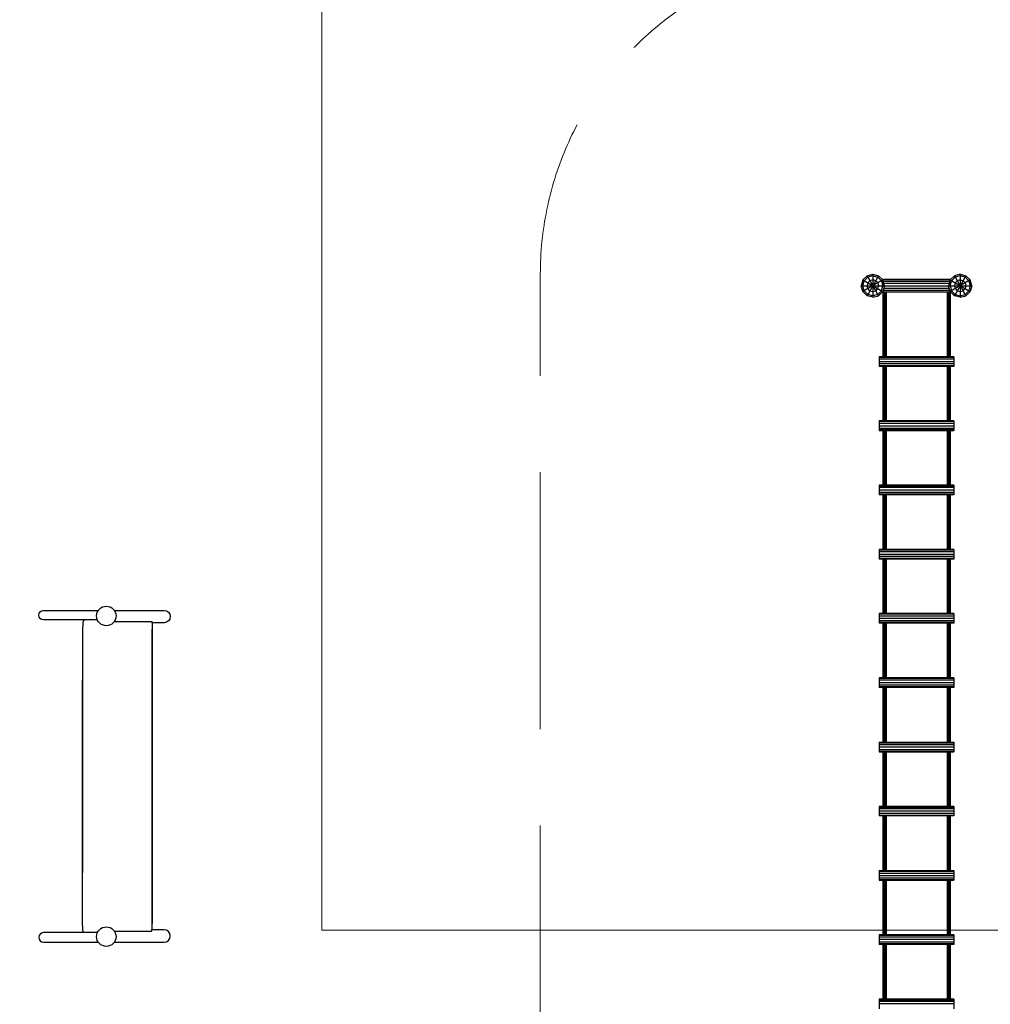
# Model space of a CAD drawing. Units: centimetres. Extents: x -2875 to 5125, y -2671 to 3129.
# Drawn here: x -1491 to -1038, y 615 to 1075 of the extents above; entities that cross this region are included whole.
import ezdxf

# ---------------------------------------------------------------- set-up
doc = ezdxf.new("R2010")
doc.units = ezdxf.units.CM
doc.header["$MEASUREMENT"] = 0
doc.linetypes.add('GESTRICHELT_2', pattern=[165, 120, -45])
for name, color, linetype in [('InterSystem-dimension', 7, 'Continuous'), ('InterSystem-drawing', 7, 'Continuous'), ('LINARIUM_Nr_Pióra__7', 7, 'Continuous'), ('LINARIUM_WYMIAR_Nr_Pióra__1', 7, 'Continuous'), ('X-Nawierzchnie', 7, 'Continuous')]:
    doc.layers.add(name, color=color, linetype=linetype)
doc.styles.add('GENERATED_STYLE_1', font='arial.ttf')
doc.dimstyles.new('GENERATED_STYLE__1', dxfattribs={"dimtxt": 60, "dimasz": 30.4, "dimexe": 0.18, "dimexo": 50, "dimgap": 0.09, "dimtad": 1, "dimdec": 3, "dimlfac": 0.01, "dimzin": 0, "dimdsep": 46, "dimtxsty": 'GENERATED_STYLE_1', "dimblk": 'ARROWHEAD_2', "dimblk1": 'ARROWHEAD_2', "dimblk2": 'ARROWHEAD_2', "dimcen": 0.09, "dimclrd": 7, "dimclre": 7, "dimclrt": 7, "dimadec": 0, "dimazin": 0, "dimtfac": 1, "dimtdec": 4, "dimtmove": 0, "dimatfit": 3, "dimfxl": 0, "dimtolj": 1, "dimtzin": 0, "dimarcsym": 0})

# ---------------------------------------------------------------- blocks, each defined once
blk = doc.blocks.new('*D3')
at = {"layer": 'InterSystem-dimension', "linetype": 'Continuous'}
for p, q in [((-2555.56, 2121.32), (-2555.56, 2140.88)), ((-2535.56, 2109.77), (-2575.56, 2132.87)), ((-50, 2121.32), (-2585.56, 2121.32)), ((-2555.56, -2121.32), (-2555.56, 2121.32)), ((-2575.56, -2109.77), (-2535.56, -2132.87)), ((-50, -2121.32), (-2585.56, -2121.32)), ((-2555.56, -2140.88), (-2555.56, -2121.32))]:
    blk.add_line(p, q, dxfattribs=at)
at = {"layer": 'InterSystem-dimension', "insert": (-2567.56, -125.35), "char_height": 60, "attachment_point": 7, "rotation": 90, "style": 'GENERATED_STYLE_1'}
blk.add_mtext('\\A1;{\\fArial CE|b0|i0|c238|p34;42,426}', dxfattribs=at)
blk = doc.blocks.new('ARROWHEAD_2')
at = {"color": 0, "linetype": 'Continuous', "lineweight": 0}
for p, q in [((-0.378, -0.655), (0.378, 0.655)), ((0, 0), (-1, 0))]:
    blk.add_line(p, q, dxfattribs=at)
blk = doc.blocks.new('*D4')
at = {"layer": 'InterSystem-dimension', "linetype": 'Continuous'}
for p, q in [((-35.36, 2156.68), (-538.48, 2659.8)), ((-511.29, 2616.28), (-523.25, 2660.9)), ((-517.27, 2638.59), (-503.44, 2652.42)), ((-2638.59, 517.27), (-517.27, 2638.59)), ((-2156.68, 35.36), (-2659.8, 538.48)), ((-2644.57, 539.58), (-2632.61, 494.96)), ((-2652.42, 503.44), (-2638.59, 517.27))]:
    blk.add_line(p, q, dxfattribs=at)
at = {"layer": 'InterSystem-dimension', "insert": (-1675.05, 1497.78), "char_height": 60, "attachment_point": 7, "rotation": 45, "style": 'GENERATED_STYLE_1'}
blk.add_mtext('\\A1;{\\fArial CE|b0|i0|c238|p34;30,000}', dxfattribs=at)

msp = doc.modelspace()

# ---------------------------------------------------------------- linework, layer by layer
at = {"layer": 'InterSystem-drawing', "linetype": 'Continuous', "flags": 128}
for points in [[(-1454.7924, 794.845), (-1480, 794.845, -1), (-1480, 799.3295)], [(-1446.8911, 799.3295), (-1423.6343, 799.3295, -1), (-1423.6343, 793.5097), (-1429.2138, 793.5097)], [(-1454.7924, 648.814), (-1480, 648.814, 1), (-1480, 644.3295)], [(-1446.8911, 644.3295), (-1423.6343, 644.3295, 1), (-1423.6343, 650.1494), (-1429.2138, 650.1494)]]:
    msp.add_lwpolyline(points, format="xyb", dxfattribs=at)
for points in [[(-1480, 799.3295), (-1454.668, 799.3295)], [(-1480, 799.3295), (-1454.668, 799.3295)], [(-1454.7924, 794.845), (-1460.5869, 794.845), (-1461.1691, 794.6682), (-1461.4839, 794.3533), (-1461.649, 793.5391), (-1461.769, 789.5924), (-1461.769, 676.8978)], [(-1446.8644, 794.159), (-1429.3505, 794.159), (-1429.201, 792.5265), (-1429.201, 653.1079)], [(-1446.8644, 649.5), (-1429.3505, 649.5), (-1429.201, 651.1325), (-1429.201, 790.5512)], [(-1454.7924, 648.814), (-1460.5869, 648.814), (-1461.1691, 648.9909), (-1461.4839, 649.3057), (-1461.649, 650.1199), (-1461.769, 654.0667), (-1461.769, 766.7613)], [(-1480, 644.3295), (-1454.668, 644.3295)]]:
    msp.add_lwpolyline(points, dxfattribs=at)
at = {"layer": 'InterSystem-drawing', "linetype": 'Continuous'}
for centre in [(-1450.6361, 796.7248), (-1450.6361, 646.9342)]:
    msp.add_circle(centre, 4.5617, dxfattribs=at)
at = {"layer": 'LINARIUM_Nr_Pióra__7', "linetype": 'Continuous'}
for p, q in [((-1097.1012, 953.637), (-1097.8246, 950.937)), ((-1095.1246, 955.6136), (-1097.1012, 953.637)), ((-1087.7481, 953.637), (-1097.1012, 948.237)), ((-1097.1012, 953.637), (-1087.7481, 948.237)), ((-1097.1012, 950.937), (-1096.4746, 953.2753)), ((-1094.7629, 954.987), (-1096.4746, 953.2753)), ((-1095.1246, 955.6136), (-1092.4246, 956.337)), ((-1089.7246, 955.6136), (-1095.1246, 946.2605)), ((-1095.1246, 955.6136), (-1089.7246, 946.2605)), ((-1094.7629, 952.287), (-1095.1246, 950.937)), ((-1092.4246, 955.6136), (-1094.7629, 954.987)), ((-1093.7746, 953.2753), (-1094.7629, 952.287)), ((-1092.4246, 953.637), (-1093.7746, 953.2753)), ((-1092.4246, 956.337), (-1089.7246, 955.6136)), ((-1092.4246, 956.337), (-1092.4246, 945.537)), ((-1092.4246, 955.6136), (-1090.0864, 954.987)), ((-1091.0746, 953.2753), (-1092.4246, 953.637)), ((-1091.0746, 953.2753), (-1090.0864, 952.287)), ((-1088.3746, 953.2753), (-1090.0864, 954.987)), ((-1090.0864, 952.287), (-1089.7246, 950.937)), ((-1089.7246, 955.6136), (-1087.7481, 953.637)), ((-1088.3746, 953.2753), (-1087.7481, 950.937)), ((-1088.0481, 953.937), (-1056.0012, 953.937)), ((-1056.2295, 953.7087), (-1087.8197, 953.7087)), ((-1087.0246, 950.937), (-1087.7481, 953.637)), ((-1087.5931, 953.0583), (-1056.4562, 953.0583)), ((-1087.3323, 952.0851), (-1056.717, 952.0851)), ((-1056.3012, 953.637), (-1057.0246, 950.937)), ((-1056.3012, 953.637), (-1054.3246, 955.6136)), ((-1046.9481, 953.637), (-1056.3012, 948.237)), ((-1056.3012, 953.637), (-1046.9481, 948.237)), ((-1056.3012, 950.937), (-1055.6746, 953.2753)), ((-1055.6746, 953.2753), (-1053.9629, 954.987)), ((-1051.6246, 956.337), (-1054.3246, 955.6136)), ((-1048.9246, 955.6136), (-1054.3246, 946.2605)), ((-1054.3246, 955.6136), (-1048.9246, 946.2605)), ((-1053.9629, 952.287), (-1054.3246, 950.937)), ((-1051.6246, 955.6136), (-1053.9629, 954.987)), ((-1052.9746, 953.2753), (-1053.9629, 952.287)), ((-1051.6246, 953.637), (-1052.9746, 953.2753)), ((-1051.6246, 956.337), (-1048.9246, 955.6136)), ((-1051.6246, 956.337), (-1051.6246, 945.537)), ((-1049.2864, 954.987), (-1051.6246, 955.6136)), ((-1051.6246, 953.637), (-1050.2746, 953.2753)), ((-1049.2864, 952.287), (-1050.2746, 953.2753)), ((-1049.2864, 954.987), (-1047.5746, 953.2753)), ((-1049.2864, 952.287), (-1048.9246, 950.937)), ((-1048.9246, 955.6136), (-1046.9481, 953.637)), ((-1047.5746, 953.2753), (-1046.9481, 950.937)), ((-1046.2246, 950.937), (-1046.9481, 953.637)), ((-1097.1012, 948.237), (-1097.8246, 950.937)), ((-1097.8246, 950.937), (-1046.2246, 950.937)), ((-1096.4746, 948.5987), (-1097.1012, 950.937)), ((-1095.1246, 946.2605), (-1097.1012, 948.237)), ((-1096.4746, 948.5987), (-1094.7629, 946.887)), ((-1094.7629, 949.587), (-1095.1246, 950.937)), ((-1093.7746, 948.5987), (-1094.7629, 949.587)), ((-1093.7746, 948.5987), (-1092.4246, 948.237)), ((-1092.4246, 948.237), (-1091.0746, 948.5987)), ((-1091.0746, 948.5987), (-1090.0864, 949.587)), ((-1090.0864, 949.587), (-1089.7246, 950.937)), ((-1088.3746, 948.5987), (-1090.0864, 946.887)), ((-1089.7246, 946.2605), (-1087.7481, 948.237)), ((-1088.3746, 948.5987), (-1087.7481, 950.937)), ((-1087.7855, 947.937), (-1088.0481, 947.937)), ((-1087.8197, 948.1654), (-1056.2295, 948.1654)), ((-1087.7855, 947.9927), (-1087.7855, 917.7364)), ((-1087.0246, 950.937), (-1087.7481, 948.237)), ((-1087.5931, 948.8157), (-1056.4562, 948.8157)), ((-1087.4949, 948.072), (-1087.4949, 917.6285)), ((-1087.3323, 949.789), (-1056.717, 949.789)), ((-1087.0246, 948.1024), (-1087.0246, 917.5874)), ((-1086.5544, 948.072), (-1086.5544, 917.6285)), ((-1086.2638, 947.9927), (-1086.2638, 917.7364)), ((-1057.7855, 947.937), (-1086.2638, 947.937)), ((-1057.7855, 947.9927), (-1057.7855, 917.7364)), ((-1057.4949, 948.072), (-1057.4949, 917.6285)), ((-1056.3012, 948.237), (-1057.0246, 950.937)), ((-1057.0246, 948.1024), (-1057.0246, 917.5874)), ((-1056.5544, 948.072), (-1056.5544, 917.6285)), ((-1056.3012, 950.937), (-1055.6746, 948.5987)), ((-1056.3012, 948.237), (-1054.3246, 946.2605)), ((-1056.2638, 947.9927), (-1056.2638, 917.7364)), ((-1056.0012, 947.937), (-1056.2638, 947.937)), ((-1055.6746, 948.5987), (-1053.9629, 946.887)), ((-1054.3246, 950.937), (-1053.9629, 949.587)), ((-1053.9629, 949.587), (-1052.9746, 948.5987)), ((-1052.9746, 948.5987), (-1051.6246, 948.237)), ((-1051.6246, 948.237), (-1050.2746, 948.5987)), ((-1050.2746, 948.5987), (-1049.2864, 949.587)), ((-1048.9246, 950.937), (-1049.2864, 949.587)), ((-1047.5746, 948.5987), (-1049.2864, 946.887)), ((-1048.9246, 946.2605), (-1046.9481, 948.237)), ((-1046.9481, 950.937), (-1047.5746, 948.5987)), ((-1046.2246, 950.937), (-1046.9481, 948.237)), ((-1092.4246, 945.537), (-1095.1246, 946.2605)), ((-1092.4246, 946.2605), (-1094.7629, 946.887)), ((-1090.0864, 946.887), (-1092.4246, 946.2605)), ((-1092.4246, 945.537), (-1089.7246, 946.2605)), ((-1051.6246, 945.537), (-1054.3246, 946.2605)), ((-1053.9629, 946.887), (-1051.6246, 946.2605)), ((-1051.6246, 946.2605), (-1049.2864, 946.887)), ((-1051.6246, 945.537), (-1048.9246, 946.2605)), ((-1087.7855, 924.4196), (-1087.4949, 924.4262)), ((-1087.4949, 924.4262), (-1087.0246, 924.4287)), ((-1086.5544, 924.4262), (-1087.0246, 924.4287)), ((-1086.5544, 924.4262), (-1086.2638, 924.4196)), ((-1057.7855, 924.4196), (-1057.4949, 924.4262)), ((-1057.0246, 924.4287), (-1057.4949, 924.4262)), ((-1057.0246, 924.4287), (-1056.5544, 924.4262)), ((-1056.2638, 924.4196), (-1056.5544, 924.4262)), ((-1087.7855, 917.787), (-1089.5246, 917.787)), ((-1089.5246, 917.787), (-1089.5246, 913.287)), ((-1054.5246, 917.4856), (-1089.5246, 917.4856)), ((-1054.5246, 916.662), (-1089.5246, 916.662)), ((-1089.5246, 915.537), (-1054.5246, 915.537)), ((-1057.7855, 917.787), (-1086.2638, 917.787)), ((-1054.5246, 917.787), (-1056.2638, 917.787)), ((-1054.5246, 917.787), (-1054.5246, 913.287)), ((-1054.5246, 914.412), (-1089.5246, 914.412)), ((-1054.5246, 913.5885), (-1089.5246, 913.5885)), ((-1087.7855, 913.287), (-1089.5246, 913.287)), ((-1087.7855, 913.3631), (-1087.7855, 887.7307)), ((-1087.4949, 913.4697), (-1087.4949, 887.6226)), ((-1087.0246, 913.5104), (-1087.0246, 887.5812)), ((-1086.5544, 913.4697), (-1086.5544, 887.6226)), ((-1086.2638, 913.3631), (-1086.2638, 887.7307)), ((-1057.7855, 913.287), (-1086.2638, 913.287)), ((-1057.7855, 913.3631), (-1057.7855, 887.7307)), ((-1057.4949, 913.4697), (-1057.4949, 887.6226)), ((-1057.0246, 913.5104), (-1057.0246, 887.5812)), ((-1056.5544, 913.4697), (-1056.5544, 887.6226)), ((-1056.2638, 913.3631), (-1056.2638, 887.7307)), ((-1054.5246, 913.287), (-1056.2638, 913.287)), ((-1087.7855, 897.9041), (-1087.4949, 897.9149)), ((-1087.4949, 897.9149), (-1087.0246, 897.9191)), ((-1086.5544, 897.9149), (-1087.0246, 897.9191)), ((-1086.2638, 897.9041), (-1086.5544, 897.9149)), ((-1057.7855, 897.9041), (-1057.4949, 897.9149)), ((-1057.4949, 897.9149), (-1057.0246, 897.9191)), ((-1057.0246, 897.9191), (-1056.5544, 897.9149)), ((-1056.5544, 897.9149), (-1056.2638, 897.9041)), ((-1089.5246, 887.787), (-1089.5246, 883.287)), ((-1087.7855, 887.787), (-1089.5246, 887.787)), ((-1057.7855, 887.787), (-1086.2638, 887.787)), ((-1054.5246, 887.787), (-1056.2638, 887.787)), ((-1054.5246, 887.787), (-1054.5246, 883.287)), ((-1054.5246, 887.4856), (-1089.5246, 887.4856)), ((-1054.5246, 886.662), (-1089.5246, 886.662)), ((-1089.5246, 885.537), (-1054.5246, 885.537)), ((-1089.5246, 884.412), (-1054.5246, 884.412)), ((-1054.5246, 883.5885), (-1089.5246, 883.5885)), ((-1089.5246, 883.287), (-1087.7855, 883.287)), ((-1087.7855, 883.3811), (-1087.7855, 857.728)), ((-1087.4949, 883.4875), (-1087.4949, 857.6195)), ((-1087.0246, 883.5281), (-1087.0246, 857.578)), ((-1086.5544, 883.4875), (-1086.5544, 857.6195)), ((-1086.2638, 883.3811), (-1086.2638, 857.728)), ((-1086.2638, 883.287), (-1057.7855, 883.287)), ((-1057.7855, 883.3811), (-1057.7855, 857.728)), ((-1057.4949, 883.4875), (-1057.4949, 857.6195)), ((-1057.0246, 883.5281), (-1057.0246, 857.578)), ((-1056.5544, 883.4875), (-1056.5544, 857.6195)), ((-1056.2638, 883.3811), (-1056.2638, 857.728)), ((-1056.2638, 883.287), (-1054.5246, 883.287)), ((-1087.7855, 871.3962), (-1087.4949, 871.4114)), ((-1087.4949, 871.4114), (-1087.0246, 871.4171)), ((-1087.0246, 871.4171), (-1086.5544, 871.4114)), ((-1086.2638, 871.3962), (-1086.5544, 871.4114)), ((-1057.7855, 871.3962), (-1057.4949, 871.4114)), ((-1057.4949, 871.4114), (-1057.0246, 871.4171)), ((-1056.5544, 871.4114), (-1057.0246, 871.4171)), ((-1056.5544, 871.4114), (-1056.2638, 871.3962)), ((-1087.7855, 857.787), (-1089.5246, 857.787)), ((-1089.5246, 857.787), (-1089.5246, 853.287)), ((-1089.5246, 857.4856), (-1054.5246, 857.4856)), ((-1054.5246, 856.662), (-1089.5246, 856.662)), ((-1054.5246, 855.537), (-1089.5246, 855.537)), ((-1057.7855, 857.787), (-1086.2638, 857.787)), ((-1054.5246, 857.787), (-1056.2638, 857.787)), ((-1054.5246, 857.787), (-1054.5246, 853.287)), ((-1054.5246, 854.412), (-1089.5246, 854.412)), ((-1054.5246, 853.5885), (-1089.5246, 853.5885)), ((-1087.7855, 853.287), (-1089.5246, 853.287)), ((-1087.7855, 853.3962), (-1087.7855, 827.7489)), ((-1087.4949, 853.5022), (-1087.4949, 827.64)), ((-1087.0246, 853.5427), (-1087.0246, 827.5984)), ((-1086.5544, 853.5022), (-1086.5544, 827.64)), ((-1086.2638, 853.3962), (-1086.2638, 827.7489)), ((-1057.7855, 853.287), (-1086.2638, 853.287)), ((-1057.7855, 853.3962), (-1057.7855, 827.7489)), ((-1057.4949, 853.5022), (-1057.4949, 827.64)), ((-1057.0246, 853.5427), (-1057.0246, 827.5984)), ((-1056.5544, 853.5022), (-1056.5544, 827.64)), ((-1056.2638, 853.3962), (-1056.2638, 827.7489)), ((-1054.5246, 853.287), (-1056.2638, 853.287)), ((-1087.4949, 844.9185), (-1087.7855, 844.8991)), ((-1087.0246, 844.926), (-1087.4949, 844.9185)), ((-1086.5544, 844.9185), (-1087.0246, 844.926)), ((-1086.2638, 844.8991), (-1086.5544, 844.9185)), ((-1057.7855, 844.8991), (-1057.4949, 844.9185)), ((-1057.0246, 844.926), (-1057.4949, 844.9185)), ((-1057.0246, 844.926), (-1056.5544, 844.9185)), ((-1056.2638, 844.8991), (-1056.5544, 844.9185)), ((-1089.5246, 827.787), (-1089.5246, 823.287)), ((-1087.7855, 827.787), (-1089.5246, 827.787)), ((-1057.7855, 827.787), (-1086.2638, 827.787)), ((-1054.5246, 827.787), (-1056.2638, 827.787)), ((-1054.5246, 827.787), (-1054.5246, 823.287)), ((-1054.5246, 827.4856), (-1089.5246, 827.4856)), ((-1054.5246, 826.662), (-1089.5246, 826.662)), ((-1089.5246, 825.537), (-1054.5246, 825.537)), ((-1054.5246, 824.412), (-1089.5246, 824.412)), ((-1054.5246, 823.5885), (-1089.5246, 823.5885)), ((-1087.7855, 823.287), (-1089.5246, 823.287)), ((-1087.7855, 823.3882), (-1087.7855, 797.7554)), ((-1087.4949, 823.494), (-1087.4949, 797.6461)), ((-1087.0246, 823.5344), (-1087.0246, 797.6043)), ((-1086.5544, 823.494), (-1086.5544, 797.6461)), ((-1086.2638, 823.3882), (-1086.2638, 797.7554)), ((-1057.7855, 823.287), (-1086.2638, 823.287)), ((-1057.7855, 823.3882), (-1057.7855, 797.7554)), ((-1057.4949, 823.494), (-1057.4949, 797.6461)), ((-1057.0246, 823.5344), (-1057.0246, 797.6043)), ((-1056.5544, 823.494), (-1056.5544, 797.6461)), ((-1056.2638, 823.3882), (-1056.2638, 797.7554)), ((-1054.5246, 823.287), (-1056.2638, 823.287)), ((-1087.4949, 818.4395), (-1087.7855, 818.4158)), ((-1087.0246, 818.4486), (-1087.4949, 818.4395)), ((-1086.5544, 818.4395), (-1087.0246, 818.4486)), ((-1086.5544, 818.4395), (-1086.2638, 818.4158)), ((-1057.4949, 818.4395), (-1057.7855, 818.4158)), ((-1057.0246, 818.4486), (-1057.4949, 818.4395)), ((-1057.0246, 818.4486), (-1056.5544, 818.4395)), ((-1056.5544, 818.4395), (-1056.2638, 818.4158)), ((-1089.5246, 797.787), (-1089.5246, 793.287)), ((-1087.7855, 797.787), (-1089.5246, 797.787)), ((-1054.5246, 797.4856), (-1089.5246, 797.4856)), ((-1054.5246, 796.662), (-1089.5246, 796.662)), ((-1057.7855, 797.787), (-1086.2638, 797.787)), ((-1054.5246, 797.787), (-1056.2638, 797.787)), ((-1054.5246, 797.787), (-1054.5246, 793.287)), ((-1054.5246, 795.537), (-1089.5246, 795.537)), ((-1054.5246, 794.412), (-1089.5246, 794.412)), ((-1054.5246, 793.5885), (-1089.5246, 793.5885)), ((-1087.7855, 793.287), (-1089.5246, 793.287)), ((-1087.7855, 793.3943), (-1087.7855, 767.778)), ((-1087.7855, 791.9494), (-1087.4949, 791.9773)), ((-1087.4949, 793.4999), (-1087.4949, 767.6683)), ((-1087.4949, 791.9773), (-1087.0246, 791.988)), ((-1087.0246, 793.5402), (-1087.0246, 767.6264)), ((-1086.5544, 791.9773), (-1087.0246, 791.988)), ((-1086.5544, 793.4999), (-1086.5544, 767.6683)), ((-1086.2638, 791.9494), (-1086.5544, 791.9773)), ((-1086.2638, 793.3943), (-1086.2638, 767.778)), ((-1057.7855, 793.287), (-1086.2638, 793.287)), ((-1057.7855, 793.3943), (-1057.7855, 767.778)), ((-1057.4949, 791.9773), (-1057.7855, 791.9494)), ((-1057.4949, 793.4999), (-1057.4949, 767.6683)), ((-1057.0246, 791.988), (-1057.4949, 791.9773)), ((-1057.0246, 793.5402), (-1057.0246, 767.6264)), ((-1056.5544, 791.9773), (-1057.0246, 791.988)), ((-1056.5544, 793.4999), (-1056.5544, 767.6683)), ((-1056.5544, 791.9773), (-1056.2638, 791.9494)), ((-1056.2638, 793.3943), (-1056.2638, 767.778)), ((-1054.5246, 793.287), (-1056.2638, 793.287)), ((-1089.5246, 767.787), (-1089.5246, 763.287)), ((-1087.7855, 767.787), (-1089.5246, 767.787)), ((-1054.5246, 767.4856), (-1089.5246, 767.4856)), ((-1054.5246, 766.662), (-1089.5246, 766.662)), ((-1054.5246, 765.537), (-1089.5246, 765.537)), ((-1054.5246, 764.412), (-1089.5246, 764.412)), ((-1054.5246, 763.5885), (-1089.5246, 763.5885)), ((-1087.7855, 763.3909), (-1087.7855, 737.7719)), ((-1087.4949, 763.496), (-1087.4949, 737.6613)), ((-1087.0246, 763.5362), (-1087.0246, 737.6191)), ((-1086.5544, 763.496), (-1086.5544, 737.6613)), ((-1057.7855, 767.787), (-1086.2638, 767.787)), ((-1086.2638, 763.3909), (-1086.2638, 737.7719)), ((-1057.7855, 763.3909), (-1057.7855, 737.7719)), ((-1057.4949, 763.496), (-1057.4949, 737.6613)), ((-1057.0246, 763.5362), (-1057.0246, 737.6191)), ((-1056.5544, 763.496), (-1056.5544, 737.6613)), ((-1054.5246, 767.787), (-1056.2638, 767.787)), ((-1056.2638, 763.3909), (-1056.2638, 737.7719)), ((-1054.5246, 767.787), (-1054.5246, 763.287)), ((-1087.7855, 763.287), (-1089.5246, 763.287)), ((-1057.7855, 763.287), (-1086.2638, 763.287)), ((-1054.5246, 763.287), (-1056.2638, 763.287)), ((-1089.5246, 737.787), (-1087.7855, 737.787)), ((-1089.5246, 737.787), (-1089.5246, 733.287)), ((-1089.5246, 737.4856), (-1054.5246, 737.4856)), ((-1089.5246, 736.662), (-1054.5246, 736.662)), ((-1087.4949, 739.1156), (-1087.7855, 739.0791)), ((-1087.0246, 739.1296), (-1087.4949, 739.1156)), ((-1086.5544, 739.1156), (-1087.0246, 739.1296)), ((-1086.2638, 739.0791), (-1086.5544, 739.1156)), ((-1086.2638, 737.787), (-1057.7855, 737.787)), ((-1057.4949, 739.1156), (-1057.7855, 739.0791)), ((-1057.4949, 739.1156), (-1057.0246, 739.1296)), ((-1057.0246, 739.1296), (-1056.5544, 739.1156)), ((-1056.5544, 739.1156), (-1056.2638, 739.0791)), ((-1056.2638, 737.787), (-1054.5246, 737.787)), ((-1054.5246, 737.787), (-1054.5246, 733.287)), ((-1089.5246, 735.537), (-1054.5246, 735.537)), ((-1089.5246, 734.412), (-1054.5246, 734.412)), ((-1089.5246, 733.5885), (-1054.5246, 733.5885)), ((-1089.5246, 733.287), (-1087.7855, 733.287)), ((-1087.7855, 733.4155), (-1087.7855, 707.787)), ((-1087.4949, 733.5204), (-1087.4949, 707.6872)), ((-1087.0246, 733.5605), (-1087.0246, 707.6448)), ((-1086.5544, 733.5204), (-1086.5544, 707.6872)), ((-1086.2638, 733.4155), (-1086.2638, 707.787)), ((-1086.2638, 733.287), (-1057.7855, 733.287)), ((-1057.7855, 733.4155), (-1057.7855, 707.787)), ((-1057.4949, 733.5204), (-1057.4949, 707.6872)), ((-1057.0246, 733.5605), (-1057.0246, 707.6448)), ((-1056.5544, 733.5204), (-1056.5544, 707.6872)), ((-1056.2638, 733.4155), (-1056.2638, 707.787)), ((-1056.2638, 733.287), (-1054.5246, 733.287)), ((-1087.4949, 712.7222), (-1087.7855, 712.6814)), ((-1087.4949, 712.7222), (-1087.0246, 712.7377)), ((-1087.0246, 712.7377), (-1086.5544, 712.7222)), ((-1086.5544, 712.7222), (-1086.2638, 712.6814)), ((-1057.7855, 712.6814), (-1057.4949, 712.7222)), ((-1057.0246, 712.7377), (-1057.4949, 712.7222)), ((-1057.0246, 712.7377), (-1056.5544, 712.7222)), ((-1056.2638, 712.6814), (-1056.5544, 712.7222)), ((-1089.5246, 707.787), (-1089.5246, 703.287)), ((-1087.7561, 707.787), (-1089.5246, 707.787)), ((-1089.5246, 707.4856), (-1054.5246, 707.4856)), ((-1054.5246, 706.662), (-1089.5246, 706.662)), ((-1054.5246, 705.537), (-1089.5246, 705.537)), ((-1054.5246, 704.412), (-1089.5246, 704.412)), ((-1057.7561, 707.787), (-1086.2932, 707.787)), ((-1054.5246, 707.787), (-1056.2932, 707.787)), ((-1054.5246, 707.787), (-1054.5246, 703.287)), ((-1054.5246, 703.5885), (-1089.5246, 703.5885)), ((-1087.7855, 703.287), (-1089.5246, 703.287)), ((-1087.7855, 703.4029), (-1087.7855, 677.787)), ((-1087.4949, 703.5077), (-1087.4949, 677.6799)), ((-1087.0246, 703.5477), (-1087.0246, 677.6373)), ((-1086.5544, 703.5077), (-1086.5544, 677.6799)), ((-1086.2638, 703.4029), (-1086.2638, 677.787)), ((-1057.7855, 703.287), (-1086.2638, 703.287)), ((-1057.7855, 703.4029), (-1057.7855, 677.787)), ((-1057.4949, 703.5077), (-1057.4949, 677.6799)), ((-1057.0246, 703.5477), (-1057.0246, 677.6373)), ((-1056.5544, 703.5077), (-1056.5544, 677.6799)), ((-1056.2638, 703.4029), (-1056.2638, 677.787)), ((-1054.5246, 703.287), (-1056.2638, 703.287)), ((-1087.7855, 686.3126), (-1087.4949, 686.3577)), ((-1087.0246, 686.3749), (-1087.4949, 686.3577)), ((-1086.5544, 686.3577), (-1087.0246, 686.3749)), ((-1086.5544, 686.3577), (-1086.2638, 686.3126)), ((-1057.4949, 686.3577), (-1057.7855, 686.3126)), ((-1057.0246, 686.3749), (-1057.4949, 686.3577)), ((-1056.5544, 686.3577), (-1057.0246, 686.3749)), ((-1056.5544, 686.3577), (-1056.2638, 686.3126)), ((-1089.5246, 677.787), (-1089.5246, 673.287)), ((-1089.5246, 677.787), (-1087.7741, 677.787)), ((-1089.5246, 677.4856), (-1054.5246, 677.4856)), ((-1089.5246, 676.662), (-1054.5246, 676.662)), ((-1086.2752, 677.787), (-1057.7741, 677.787)), ((-1056.2752, 677.787), (-1054.5246, 677.787)), ((-1054.5246, 677.787), (-1054.5246, 673.287)), ((-1089.5246, 675.537), (-1054.5246, 675.537)), ((-1089.5246, 674.412), (-1054.5246, 674.412)), ((-1089.5246, 673.5885), (-1054.5246, 673.5885)), ((-1089.5246, 673.287), (-1087.7855, 673.287)), ((-1087.7855, 673.4217), (-1087.7855, 647.787)), ((-1087.4949, 673.5263), (-1087.4949, 647.6875)), ((-1087.0246, 673.5663), (-1087.0246, 647.6448)), ((-1086.5544, 673.5263), (-1086.5544, 647.6875)), ((-1086.2638, 673.4217), (-1086.2638, 647.787)), ((-1086.2638, 673.287), (-1057.7855, 673.287)), ((-1057.7855, 673.4217), (-1057.7855, 647.787)), ((-1057.4949, 673.5263), (-1057.4949, 647.6875)), ((-1057.0246, 673.5663), (-1057.0246, 647.6448)), ((-1056.5544, 673.5263), (-1056.5544, 647.6875)), ((-1056.2638, 673.4217), (-1056.2638, 647.787)), ((-1056.2638, 673.287), (-1054.5246, 673.287)), ((-1087.7855, 659.9759), (-1087.4949, 660.0252)), ((-1087.4949, 660.0252), (-1087.0246, 660.044)), ((-1086.5544, 660.0252), (-1087.0246, 660.044)), ((-1086.2638, 659.9759), (-1086.5544, 660.0252)), ((-1057.4949, 660.0252), (-1057.7855, 659.9759)), ((-1057.4949, 660.0252), (-1057.0246, 660.044)), ((-1057.0246, 660.044), (-1056.5544, 660.0252)), ((-1056.2638, 659.9759), (-1056.5544, 660.0252)), ((-1087.7531, 647.787), (-1089.5246, 647.787)), ((-1089.5246, 647.787), (-1089.5246, 643.287)), ((-1054.5246, 647.4856), (-1089.5246, 647.4856)), ((-1054.5246, 646.662), (-1089.5246, 646.662)), ((-1054.5246, 645.537), (-1089.5246, 645.537)), ((-1054.5246, 644.412), (-1089.5246, 644.412)), ((-1057.7531, 647.787), (-1086.2962, 647.787)), ((-1054.5246, 647.787), (-1056.2962, 647.787)), ((-1054.5246, 647.787), (-1054.5246, 643.287)), ((-1054.5246, 643.5885), (-1089.5246, 643.5885)), ((-1087.7855, 643.287), (-1089.5246, 643.287)), ((-1087.7855, 643.4265), (-1087.7855, 617.787)), ((-1087.4949, 643.5309), (-1087.4949, 617.701)), ((-1087.0246, 643.5708), (-1087.0246, 617.6581)), ((-1086.5544, 643.5309), (-1086.5544, 617.701)), ((-1086.2638, 643.4265), (-1086.2638, 617.787)), ((-1057.7855, 643.287), (-1086.2638, 643.287)), ((-1057.7855, 643.4265), (-1057.7855, 617.787)), ((-1057.4949, 643.5309), (-1057.4949, 617.701)), ((-1057.0246, 643.5708), (-1057.0246, 617.6581)), ((-1056.5544, 643.5309), (-1056.5544, 617.701)), ((-1056.2638, 643.4265), (-1056.2638, 617.787)), ((-1054.5246, 643.287), (-1056.2638, 643.287)), ((-1087.7855, 633.6742), (-1087.4949, 633.7278)), ((-1087.4949, 633.7278), (-1087.0246, 633.7482)), ((-1086.5544, 633.7278), (-1087.0246, 633.7482)), ((-1086.2638, 633.6742), (-1086.5544, 633.7278)), ((-1057.7855, 633.6742), (-1057.4949, 633.7278)), ((-1057.0246, 633.7482), (-1057.4949, 633.7278)), ((-1057.0246, 633.7482), (-1056.5544, 633.7278)), ((-1056.2638, 633.6742), (-1056.5544, 633.7278)), ((-1089.5246, 617.787), (-1089.5246, 613.287)), ((-1087.7171, 617.787), (-1089.5246, 617.787)), ((-1089.5246, 617.4856), (-1054.5246, 617.4856)), ((-1054.5246, 616.662), (-1089.5246, 616.662)), ((-1057.7171, 617.787), (-1086.3322, 617.787)), ((-1054.5246, 617.787), (-1056.3322, 617.787)), ((-1054.5246, 617.787), (-1054.5246, 613.287)), ((-1054.5246, 615.537), (-1089.5246, 615.537))]:
    msp.add_line(p, q, dxfattribs=at)
at = {"layer": 'LINARIUM_WYMIAR_Nr_Pióra__1', "color": 1, "linetype": 'GESTRICHELT_2', "lineweight": 18, "flags": 128}
msp.add_lwpolyline([(-1277.8246, 430.937, 0.41421356), (-1247.8246, 460.937), (-1247.8246, 956.337, -0.41421356), (-1097.8246, 1106.337), (-774.1246, 1106.337, -0.41421356), (-624.1246, 956.337), (-624.1246, 480.937, 0.41421356), (-574.1246, 430.937), (-572.0246, 430.937, -0.41421356), (-517.0246, 375.937), (-517.0246, -329.063, -0.41421356), (-617.0246, -429.063), (-657.6739, -429.063, 0.41421356), (-757.6739, -529.063), (-757.6739, -1085.4978, -0.41421356), (-857.6739, -1185.4978), (-1036.3754, -1185.4978, -0.41421356), (-1136.3754, -1085.4978), (-1136.3754, -529.063, 0.41421356), (-1236.3754, -429.063), (-1277.0246, -429.063, -0.41421356), (-1377.0246, -329.063), (-1377.0246, 340.937, -0.41421356), (-1287.0246, 430.937)], format="xyb", dxfattribs=at)
at = {"layer": 'X-Nawierzchnie', "color": 89, "linetype": 'Continuous', "lineweight": 18, "flags": 128}
for points in [[(-650, 650), (-650, 1350), (-762.5, 1350), (-1237.5, 1350), (-1350, 1350), (-1350, 650)], [(-1350, 1350), (-1350, 650), (-650, 650), (-650, 1350), (-812.8536, 1350), (-812.8536, 1225), (-1187.8535, 1225), (-1187.8535, 1350)]]:
    msp.add_lwpolyline(points, close=True, dxfattribs=at)

# ---------------------------------------------------------------- dimensions: what is measured, and where the dimension line sits
at = {"layer": 'InterSystem-dimension', "linetype": 'Continuous'}
for base, p1, angle, picture, middle, turn in [((-517.2703, 2638.5906), (-2121.3203, 0), 45, '*D4', (-1607.6289, 1607.6289), 45), ((-2555.5592, 2121.3203), (0, -2121.3203), 90, '*D3', (-2597.5592, 0), 90)]:
    dim = msp.add_linear_dim(base=base, p1=p1, p2=(0, 2121.3203), angle=angle, dimstyle='GENERATED_STYLE__1', dxfattribs=at)
    dim.commit()
    dim.dimension.update_dxf_attribs({"geometry": picture, "text_midpoint": middle, "dimtype": 160, "text_rotation": turn})

doc.saveas('drawing.dxf')
